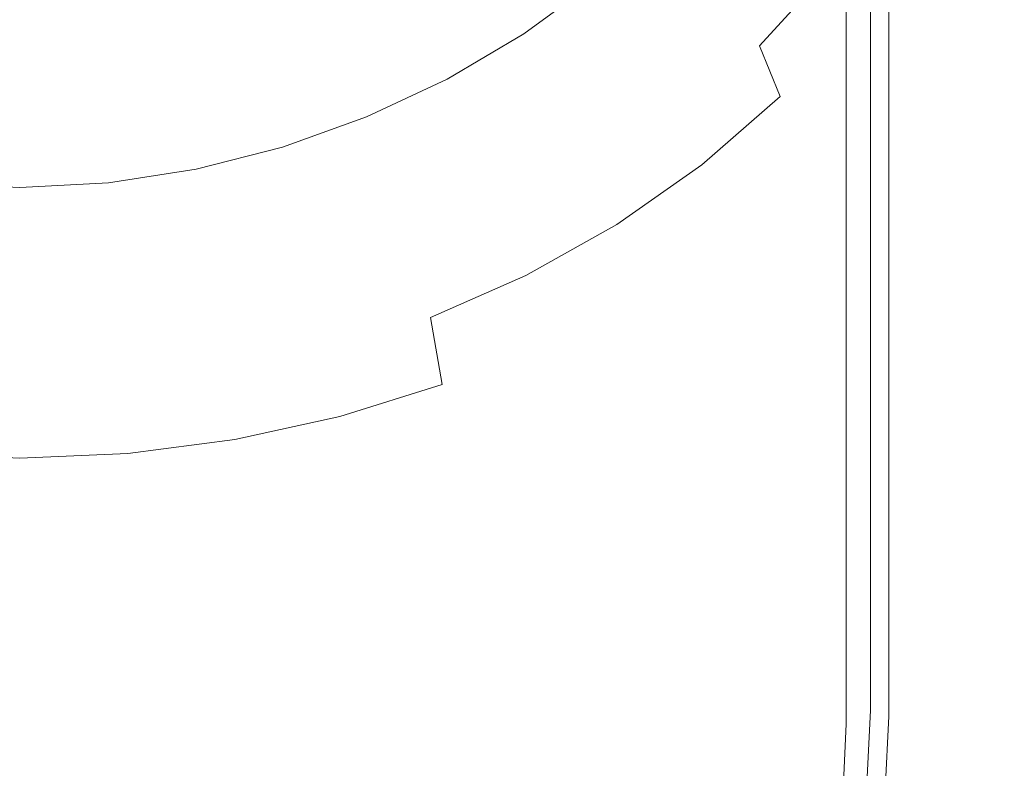
# Model space of a CAD drawing. Extents: x -108 to 108, y -195 to 0.
# Drawn here: x 0 to 14, y -136 to -125 of the extents above; entities that cross this region are included whole.
import ezdxf

# ---------------------------------------------------------------- set-up
doc = ezdxf.new("R2010")
doc.units = 0
doc.header["$LTSCALE"] = 500
doc.header["$MEASUREMENT"] = 0
doc.layers.add('FERRO_CHROM', color=7, linetype='Continuous')
doc.layers.add('FERRO_KOLOR', color=7, linetype='Continuous')

msp = doc.modelspace()

# ---------------------------------------------------------------- linework, layer by layer
at = {"layer": 'FERRO_CHROM', "lineweight": 0}
for points, invisible_edges in [([(11.953, -127.664, 17.524), (13.291, -127.528, 17.524), (13.317, -122.83, 17.524), (11.974, -122.931, 17.524)], 15), ([(14.48, -127.38, 17.524), (14.514, -122.719, 17.524), (13.317, -122.83, 17.524), (13.291, -127.528, 17.524)], 15), ([(10.486, -127.786, 17.524), (11.953, -127.664, 17.524), (11.974, -122.931, 17.524), (10.502, -123.022, 17.524)], 15), ([(7.238, -127.983, 17.524), (8.908, -127.893, 17.524), (8.92, -123.102, 17.524), (7.246, -123.17, 17.524)], 15), ([(8.908, -127.893, 17.524), (10.486, -127.786, 17.524), (10.502, -123.022, 17.524), (8.92, -123.102, 17.524)], 15), ([(3.693, -128.108, 17.524), (3.697, -123.264, 17.524), (1.857, -123.288, 17.524), (1.856, -128.141, 17.524)], 15), ([(5.493, -128.055, 17.524), (5.499, -123.224, 17.524), (3.697, -123.264, 17.524), (3.693, -128.108, 17.524)], 15), ([(7.238, -127.983, 17.524), (7.246, -123.17, 17.524), (5.499, -123.224, 17.524), (5.493, -128.055, 17.524)], 15), ([(1.856, -128.141, 17.524), (1.857, -123.288, 17.524), (0, -123.297, 17.524), (0, -128.152, 17.524)], 15), ([(9.83, -123.631, 85.438), (8.501, -123.717, 85.438), (8.501, -129.964, 85.438), (9.83, -129.932, 85.438)], 15), ([(10.798, -123.609, 85.43), (9.83, -123.631, 85.438), (9.83, -129.932, 85.438), (10.798, -129.964, 85.43)], 15), ([(10.798, -123.609, 85.43), (10.798, -129.964, 85.43), (11.466, -130.031, 85.404), (11.466, -123.627, 85.404)], 15), ([(11.466, -123.627, 85.404), (11.466, -130.031, 85.404), (11.899, -130.101, 85.352), (11.899, -123.659, 85.352)], 11), ([(6.747, -123.895, 85.438), (6.747, -130.092, 85.438), (8.501, -129.964, 85.438), (8.501, -123.717, 85.438)], 15), ([(4.675, -124.102, 85.438), (4.675, -130.259, 85.438), (6.747, -130.092, 85.438), (6.747, -123.895, 85.438)], 15), ([(4.675, -124.102, 85.438), (2.391, -124.276, 85.438), (2.391, -130.405, 85.438), (4.675, -130.259, 85.438)], 15), ([(-2.391, -124.276, 85.438), (-2.391, -130.405, 85.438), (0, -130.473, 85.438), (0, -124.355, 85.438)], 15), ([(2.391, -124.276, 85.438), (0, -124.355, 85.438), (0, -130.473, 85.438), (2.391, -130.405, 85.438)], 15), ([(14.436, -132.156, 17.524), (14.48, -127.38, 17.524), (13.291, -127.528, 17.524), (13.253, -132.345, 17.524)], 15), ([(11.922, -132.516, 17.524), (13.253, -132.345, 17.524), (13.291, -127.528, 17.524), (11.953, -127.664, 17.524)], 15), ([(10.46, -132.67, 17.524), (11.922, -132.516, 17.524), (11.953, -127.664, 17.524), (10.486, -127.786, 17.524)], 15), ([(8.887, -132.803, 17.524), (10.46, -132.67, 17.524), (10.486, -127.786, 17.524), (8.908, -127.893, 17.524)], 15), ([(7.221, -132.916, 17.524), (8.887, -132.803, 17.524), (8.908, -127.893, 17.524), (7.238, -127.983, 17.524)], 15), ([(5.481, -133.006, 17.524), (5.493, -128.055, 17.524), (3.693, -128.108, 17.524), (3.685, -133.072, 17.524)], 15), ([(7.221, -132.916, 17.524), (7.238, -127.983, 17.524), (5.493, -128.055, 17.524), (5.481, -133.006, 17.524)], 15), ([(1.852, -133.113, 17.524), (1.856, -128.141, 17.524), (0, -128.152, 17.524), (0, -133.127, 17.524)], 15), ([(3.685, -133.072, 17.524), (3.693, -128.108, 17.524), (1.856, -128.141, 17.524), (1.852, -133.113, 17.524)], 15), ([(6.747, -134.74, 85.438), (8.501, -134.686, 85.438), (8.501, -129.964, 85.438), (6.747, -130.092, 85.438)], 15), ([(9.83, -134.741, 85.438), (9.83, -129.932, 85.438), (8.501, -129.964, 85.438), (8.501, -134.686, 85.438)], 15), ([(10.798, -134.864, 85.43), (10.798, -129.964, 85.43), (9.83, -129.932, 85.438), (9.83, -134.741, 85.438)], 15), ([(10.798, -134.864, 85.43), (11.466, -135.014, 85.404), (11.466, -130.031, 85.404), (10.798, -129.964, 85.43)], 15), ([(4.675, -134.848, 85.438), (6.747, -134.74, 85.438), (6.747, -130.092, 85.438), (4.675, -130.259, 85.438)], 15), ([(11.466, -135.014, 85.404), (11.899, -135.15, 85.352), (11.899, -130.101, 85.352), (11.466, -130.031, 85.404)], 13), ([(4.675, -134.848, 85.438), (4.675, -130.259, 85.438), (2.391, -130.405, 85.438), (2.391, -134.956, 85.438)], 15), ([(-2.391, -134.956, 85.438), (0, -135.01, 85.438), (0, -130.473, 85.438), (-2.391, -130.405, 85.438)], 15), ([(2.391, -134.956, 85.438), (2.391, -130.405, 85.438), (0, -130.473, 85.438), (0, -135.01, 85.438)], 15), ([(14.383, -136.958, 17.524), (14.436, -132.156, 17.524), (13.253, -132.345, 17.524), (13.206, -137.185, 17.524)], 15), ([(11.881, -137.391, 17.524), (13.206, -137.185, 17.524), (13.253, -132.345, 17.524), (11.922, -132.516, 17.524)], 15), ([(10.426, -137.574, 17.524), (11.881, -137.391, 17.524), (11.922, -132.516, 17.524), (10.46, -132.67, 17.524)], 15), ([(8.859, -137.733, 17.524), (10.426, -137.574, 17.524), (10.46, -132.67, 17.524), (8.887, -132.803, 17.524)], 15), ([(7.199, -137.866, 17.524), (8.859, -137.733, 17.524), (8.887, -132.803, 17.524), (7.221, -132.916, 17.524)], 15), ([(5.464, -137.972, 17.524), (5.481, -133.006, 17.524), (3.685, -133.072, 17.524), (3.674, -138.049, 17.524)], 15), ([(7.199, -137.866, 17.524), (7.221, -132.916, 17.524), (5.481, -133.006, 17.524), (5.464, -137.972, 17.524)], 15), ([(1.846, -138.097, 17.524), (1.852, -133.113, 17.524), (0, -133.127, 17.524), (0, -138.113, 17.524)], 15), ([(3.674, -138.049, 17.524), (3.685, -133.072, 17.524), (1.852, -133.113, 17.524), (1.846, -138.097, 17.524)], 15), ([(6.712, -138.059, 85.438), (8.413, -138.055, 85.438), (8.501, -134.686, 85.438), (6.747, -134.74, 85.438)], 15), ([(9.698, -138.229, 85.438), (9.83, -134.741, 85.438), (8.501, -134.686, 85.438), (8.413, -138.055, 85.438)], 15), ([(4.68, -138.148, 85.438), (6.712, -138.059, 85.438), (6.747, -134.74, 85.438), (4.675, -134.848, 85.438)], 15), ([(10.634, -138.492, 85.43), (10.798, -134.864, 85.43), (9.83, -134.741, 85.438), (9.698, -138.229, 85.438)], 15), ([(-2.401, -138.23, 85.438), (0, -138.268, 85.438), (0, -135.01, 85.438), (-2.391, -134.956, 85.438)], 15), ([(2.401, -138.23, 85.438), (2.391, -134.956, 85.438), (0, -135.01, 85.438), (0, -138.268, 85.438)], 15), ([(4.68, -138.148, 85.438), (4.675, -134.848, 85.438), (2.391, -134.956, 85.438), (2.401, -138.23, 85.438)], 15), ([(10.634, -138.492, 85.43), (11.287, -138.752, 85.404), (11.466, -135.014, 85.404), (10.798, -134.864, 85.43)], 15), ([(11.287, -138.752, 85.404), (11.713, -138.969, 85.352), (11.899, -135.15, 85.352), (11.466, -135.014, 85.404)], 13)]:
    msp.add_3dface(points, dxfattribs=dict(at, invisible_edges=invisible_edges))
at = {"layer": 'FERRO_KOLOR', "lineweight": 0}
for points, invisible_edges in [([(12.159, -123.651, -6.895), (12.503, -124.306, -5.991), (11.627, -125.491, -5.835), (11.309, -124.803, -6.765)], 7), ([(12.159, -123.678, 85.267), (11.899, -123.659, 85.352), (11.899, -130.101, 85.352), (12.159, -130.143, 85.267)], 13), ([(12.289, -123.687, 85.091), (12.159, -123.678, 85.267), (12.159, -130.143, 85.267), (12.289, -130.164, 85.095)], 13), ([(11.561, -123.767, 81.69), (11.561, -130.238, 81.854), (10.405, -130.339, 81.164), (10.405, -123.882, 80.963)], 15), ([(12.139, -123.709, 82.571), (12.139, -130.187, 82.691), (11.561, -130.238, 81.854), (11.561, -123.767, 81.69)], 11), ([(12.139, -123.709, 82.571), (12.332, -123.69, 83.47), (12.332, -130.171, 83.544), (12.139, -130.187, 82.691)], 15), ([(12.289, -123.687, 85.091), (12.289, -130.164, 85.095), (12.332, -130.171, 84.785), (12.332, -123.69, 84.77)], 15), ([(12.332, -123.69, 83.47), (12.332, -123.69, 84.248), (12.332, -130.171, 84.286), (12.332, -130.171, 83.544)], 15), ([(12.332, -123.69, 84.77), (12.332, -130.171, 84.785), (12.332, -130.171, 84.286), (12.332, -123.69, 84.248)], 15), ([(8.478, -124.075, 80.527), (10.405, -123.882, 80.963), (10.405, -130.339, 81.164), (8.478, -130.507, 80.75)], 15), ([(13.649, -123.842, -5.279), (14.063, -124.939, -4.401), (13.257, -126.363, -4.161), (12.869, -125.195, -5.072)], 15), ([(5.973, -124.286, 80.309), (8.478, -124.075, 80.527), (8.478, -130.507, 80.75), (5.973, -130.692, 80.543)], 15), ([(5.973, -124.286, 80.309), (5.973, -130.692, 80.543), (3.083, -130.843, 80.474), (3.083, -124.459, 80.236)], 15), ([(11.309, -124.803, -6.765), (10.348, -125.854, -6.651), (10.076, -125.336, -7.562), (11.011, -124.308, -7.655)], 11), ([(12.503, -124.306, -5.991), (12.869, -125.195, -5.072), (11.965, -126.416, -4.89), (11.627, -125.491, -5.835)], 15), ([(-3.083, -124.459, 80.236), (0, -124.536, 80.236), (0, -130.91, 80.474), (-3.083, -130.843, 80.474)], 15), ([(3.083, -124.459, 80.236), (3.083, -130.843, 80.474), (0, -130.91, 80.474), (0, -124.536, 80.236)], 15), ([(8.603, -125.589, -9.117), (8.41, -125.365, -9.771), (9.374, -124.498, -9.803), (9.589, -124.702, -9.164)], 11), ([(3.039, -125.387, -11.276), (2.016, -125.753, -11.276), (1.753, -124.997, -11.295), (2.712, -124.566, -11.295)], 15), ([(4.343, -125.633, -11.219), (4.067, -124.966, -11.276), (5.091, -124.537, -11.276), (5.389, -125.169, -11.22)], 15), ([(5.635, -125.655, -11.107), (5.389, -125.169, -11.22), (6.389, -124.638, -11.221), (6.662, -125.076, -11.11)], 15), ([(6.877, -125.415, -10.925), (7.859, -124.707, -10.932), (8.058, -124.95, -10.66), (7.053, -125.684, -10.648)], 11), ([(8.813, -125.873, -8.346), (8.603, -125.589, -9.117), (9.589, -124.702, -9.164), (9.823, -124.967, -8.409)], 11), ([(11.309, -124.803, -6.765), (11.627, -125.491, -5.835), (10.637, -126.562, -5.7), (10.348, -125.854, -6.651)], 7), ([(2.016, -125.753, -11.276), (1.005, -126.016, -11.276), (0.86, -125.337, -11.295), (1.753, -124.997, -11.295)], 15), ([(4.343, -125.633, -11.219), (3.276, -126.045, -11.218), (3.039, -125.387, -11.276), (4.067, -124.966, -11.276)], 15), ([(7.053, -125.684, -10.648), (8.058, -124.95, -10.66), (8.235, -125.161, -10.279), (7.209, -125.913, -10.26)], 15), ([(9.039, -126.261, -7.482), (8.813, -125.873, -8.346), (9.823, -124.967, -8.409), (10.076, -125.336, -7.562)], 11), ([(14.063, -124.939, -4.401), (14.5, -126.344, -3.555), (13.667, -127.853, -3.282), (13.257, -126.363, -4.161)], 15), ([(4.557, -126.148, -11.105), (4.343, -125.633, -11.219), (5.389, -125.169, -11.22), (5.635, -125.655, -11.107)], 15), ([(5.635, -125.655, -11.107), (6.662, -125.076, -11.11), (6.877, -125.415, -10.925), (5.826, -126.026, -10.92)], 15), ([(7.209, -125.913, -10.26), (8.235, -125.161, -10.279), (8.41, -125.365, -9.771), (7.363, -126.133, -9.743)], 15), ([(12.869, -125.195, -5.072), (13.257, -126.363, -4.161), (12.323, -127.622, -3.955), (11.965, -126.416, -4.89)], 15), ([(-1.005, -126.016, -11.276), (-0.86, -125.337, -11.295), (0, -125.485, -11.295), (0, -126.122, -11.276)], 15), ([(1.005, -126.016, -11.276), (0, -126.122, -11.276), (0, -125.485, -11.295), (0.86, -125.337, -11.295)], 15), ([(3.276, -126.045, -11.218), (2.193, -126.376, -11.218), (2.016, -125.753, -11.276), (3.039, -125.387, -11.276)], 15), ([(5.826, -126.026, -10.92), (6.877, -125.415, -10.925), (7.053, -125.684, -10.648), (5.981, -126.318, -10.639)], 11), ([(7.531, -126.374, -9.078), (7.363, -126.133, -9.743), (8.41, -125.365, -9.771), (8.603, -125.589, -9.117)], 15), ([(9.282, -126.795, -6.553), (9.039, -126.261, -7.482), (10.076, -125.336, -7.562), (10.348, -125.854, -6.651)], 15), ([(7.715, -126.675, -8.293), (7.531, -126.374, -9.078), (8.603, -125.589, -9.117), (8.813, -125.873, -8.346)], 15), ([(11.627, -125.491, -5.835), (11.965, -126.416, -4.89), (10.945, -127.506, -4.735), (10.637, -126.562, -5.7)], 15), ([(4.557, -126.148, -11.105), (3.447, -126.561, -11.104), (3.276, -126.045, -11.218), (4.343, -125.633, -11.219)], 15), ([(4.557, -126.148, -11.105), (5.635, -125.655, -11.107), (5.826, -126.026, -10.92), (4.722, -126.541, -10.916)], 15), ([(5.981, -126.318, -10.639), (7.053, -125.684, -10.648), (7.209, -125.913, -10.26), (6.114, -126.563, -10.245)], 15), ([(2.193, -126.376, -11.218), (1.099, -126.598, -11.218), (1.005, -126.016, -11.276), (2.016, -125.753, -11.276)], 15), ([(7.913, -127.078, -7.414), (7.715, -126.675, -8.293), (8.813, -125.873, -8.346), (9.039, -126.261, -7.482)], 15), ([(9.282, -126.795, -6.553), (10.348, -125.854, -6.651), (10.637, -126.562, -5.7), (9.541, -127.517, -5.585)], 9), ([(-1.099, -126.598, -11.218), (-1.005, -126.016, -11.276), (0, -126.122, -11.276), (0, -126.682, -11.218)], 15), ([(1.099, -126.598, -11.218), (0, -126.682, -11.218), (0, -126.122, -11.276), (1.005, -126.016, -11.276)], 15), ([(6.114, -126.563, -10.245), (7.209, -125.913, -10.26), (7.363, -126.133, -9.743), (6.244, -126.797, -9.72)], 15), ([(3.447, -126.561, -11.104), (2.312, -126.877, -11.102), (2.193, -126.376, -11.218), (3.276, -126.045, -11.218)], 15), ([(4.557, -126.148, -11.105), (4.722, -126.541, -10.916), (3.577, -126.958, -10.912), (3.447, -126.561, -11.104)], 15), ([(4.722, -126.541, -10.916), (5.826, -126.026, -10.92), (5.981, -126.318, -10.639), (4.851, -126.848, -10.631)], 11), ([(6.387, -127.052, -9.045), (6.244, -126.797, -9.72), (7.363, -126.133, -9.743), (7.531, -126.374, -9.078)], 15), ([(8.126, -127.624, -6.471), (7.913, -127.078, -7.414), (9.039, -126.261, -7.482), (9.282, -126.795, -6.553)], 15), ([(2.312, -126.877, -11.102), (1.16, -127.081, -11.102), (1.099, -126.598, -11.218), (2.193, -126.376, -11.218)], 15), ([(4.851, -126.848, -10.631), (5.981, -126.318, -10.639), (6.114, -126.563, -10.245), (4.961, -127.106, -10.233)], 15), ([(6.543, -127.367, -8.249), (6.387, -127.052, -9.045), (7.531, -126.374, -9.078), (7.715, -126.675, -8.293)], 15), ([(11.965, -126.416, -4.89), (12.323, -127.622, -3.955), (11.27, -128.728, -3.783), (10.945, -127.506, -4.735)], 15), ([(13.257, -126.363, -4.161), (13.667, -127.853, -3.282), (12.701, -129.154, -3.054), (12.323, -127.622, -3.955)], 15), ([(14.962, -128.101, -2.765), (14.099, -129.709, -2.46), (13.667, -127.853, -3.282), (14.5, -126.344, -3.555)], 15), ([(3.447, -126.561, -11.104), (3.577, -126.958, -10.912), (2.401, -127.268, -10.91), (2.312, -126.877, -11.102)], 15), ([(4.722, -126.541, -10.916), (4.851, -126.848, -10.631), (3.677, -127.271, -10.625), (3.577, -126.958, -10.912)], 13), ([(4.961, -127.106, -10.233), (6.114, -126.563, -10.245), (6.244, -126.797, -9.72), (5.067, -127.35, -9.702)], 15), ([(9.541, -127.517, -5.585), (10.637, -126.562, -5.7), (10.945, -127.506, -4.735), (9.816, -128.468, -4.605)], 15), ([(-1.16, -127.081, -11.102), (-1.099, -126.598, -11.218), (0, -126.682, -11.218), (0, -127.154, -11.102)], 15), ([(1.16, -127.081, -11.102), (0, -127.154, -11.102), (0, -126.682, -11.218), (1.099, -126.598, -11.218)], 15), ([(6.711, -127.782, -7.359), (6.543, -127.367, -8.249), (7.715, -126.675, -8.293), (7.913, -127.078, -7.414)], 15), ([(5.183, -127.618, -9.019), (5.067, -127.35, -9.702), (6.244, -126.797, -9.72), (6.387, -127.052, -9.045)], 15), ([(8.126, -127.624, -6.471), (9.282, -126.795, -6.553), (9.541, -127.517, -5.585), (8.352, -128.352, -5.49)], 11), ([(2.312, -126.877, -11.102), (2.401, -127.268, -10.91), (1.206, -127.461, -10.909), (1.16, -127.081, -11.102)], 15), ([(3.577, -126.958, -10.912), (3.677, -127.271, -10.625), (2.47, -127.581, -10.621), (2.401, -127.268, -10.91)], 13), ([(4.851, -126.848, -10.631), (4.961, -127.106, -10.233), (3.762, -127.536, -10.224), (3.677, -127.271, -10.625)], 15), ([(-1.16, -127.081, -11.102), (0, -127.154, -11.102), (0, -127.529, -10.908), (-1.206, -127.461, -10.909)], 15), ([(1.16, -127.081, -11.102), (1.206, -127.461, -10.909), (0, -127.529, -10.908), (0, -127.154, -11.102)], 15), ([(4.961, -127.106, -10.233), (5.067, -127.35, -9.702), (3.842, -127.79, -9.688), (3.762, -127.536, -10.224)], 15), ([(5.309, -127.945, -8.214), (5.183, -127.618, -9.019), (6.387, -127.052, -9.045), (6.543, -127.367, -8.249)], 15), ([(6.891, -128.335, -6.404), (6.711, -127.782, -7.359), (7.913, -127.078, -7.414), (8.126, -127.624, -6.471)], 15), ([(2.401, -127.268, -10.91), (2.47, -127.581, -10.621), (1.241, -127.771, -10.619), (1.206, -127.461, -10.909)], 13), ([(3.677, -127.271, -10.625), (3.762, -127.536, -10.224), (2.527, -127.85, -10.217), (2.47, -127.581, -10.621)], 15), ([(5.183, -127.618, -9.019), (3.93, -128.067, -8.999), (3.842, -127.79, -9.688), (5.067, -127.35, -9.702)], 15), ([(5.445, -128.369, -7.315), (5.309, -127.945, -8.214), (6.543, -127.367, -8.249), (6.711, -127.782, -7.359)], 15), ([(-1.206, -127.461, -10.909), (0, -127.529, -10.908), (0, -127.837, -10.618), (-1.241, -127.771, -10.619)], 11), ([(1.206, -127.461, -10.909), (1.241, -127.771, -10.619), (0, -127.837, -10.618), (0, -127.529, -10.908)], 13), ([(8.352, -128.352, -5.49), (9.541, -127.517, -5.585), (9.816, -128.468, -4.605), (8.591, -129.303, -4.499)], 15), ([(9.816, -128.468, -4.605), (10.945, -127.506, -4.735), (11.27, -128.728, -3.783), (10.105, -129.692, -3.64)], 15), ([(2.47, -127.581, -10.621), (2.527, -127.85, -10.217), (1.269, -128.042, -10.213), (1.241, -127.771, -10.619)], 15), ([(3.762, -127.536, -10.224), (3.842, -127.79, -9.688), (2.581, -128.11, -9.678), (2.527, -127.85, -10.217)], 15), ([(5.309, -127.945, -8.214), (4.025, -128.403, -8.187), (3.93, -128.067, -8.999), (5.183, -127.618, -9.019)], 15), ([(6.891, -128.335, -6.404), (8.126, -127.624, -6.471), (8.352, -128.352, -5.49), (7.082, -129.065, -5.413)], 11), ([(12.323, -127.622, -3.955), (12.701, -129.154, -3.054), (11.611, -130.271, -2.867), (11.27, -128.728, -3.783)], 15), ([(-1.241, -127.771, -10.619), (0, -127.837, -10.618), (0, -128.108, -10.212), (-1.269, -128.042, -10.213)], 15), ([(1.241, -127.771, -10.619), (1.269, -128.042, -10.213), (0, -128.108, -10.212), (0, -127.837, -10.618)], 15), ([(3.93, -128.067, -8.999), (2.64, -128.394, -8.985), (2.581, -128.11, -9.678), (3.842, -127.79, -9.688)], 15), ([(5.591, -128.926, -6.351), (5.445, -128.369, -7.315), (6.711, -127.782, -7.359), (6.891, -128.335, -6.404)], 15), ([(2.527, -127.85, -10.217), (2.581, -128.11, -9.678), (1.296, -128.306, -9.672), (1.269, -128.042, -10.213)], 15), ([(5.445, -128.369, -7.315), (4.129, -128.833, -7.281), (4.025, -128.403, -8.187), (5.309, -127.945, -8.214)], 15), ([(14.099, -129.709, -2.46), (13.098, -131.055, -2.213), (12.701, -129.154, -3.054), (13.667, -127.853, -3.282)], 15), ([(-1.269, -128.042, -10.213), (0, -128.108, -10.212), (0, -128.373, -9.671), (-1.296, -128.306, -9.672)], 15), ([(1.269, -128.042, -10.213), (1.296, -128.306, -9.672), (0, -128.373, -9.671), (0, -128.108, -10.212)], 15), ([(4.025, -128.403, -8.187), (2.704, -128.737, -8.169), (2.64, -128.394, -8.985), (3.93, -128.067, -8.999)], 15), ([(2.64, -128.394, -8.985), (1.326, -128.595, -8.977), (1.296, -128.306, -9.672), (2.581, -128.11, -9.678)], 15), ([(-1.326, -128.595, -8.977), (-1.296, -128.306, -9.672), (0, -128.373, -9.671), (0, -128.663, -8.974)], 15), ([(1.326, -128.595, -8.977), (0, -128.663, -8.974), (0, -128.373, -9.671), (1.296, -128.306, -9.672)], 15), ([(5.591, -128.926, -6.351), (6.891, -128.335, -6.404), (7.082, -129.065, -5.413), (5.746, -129.654, -5.353)], 11), ([(7.082, -129.065, -5.413), (8.352, -128.352, -5.49), (8.591, -129.303, -4.499), (7.284, -130.01, -4.414)], 15), ([(2.704, -128.737, -8.169), (1.358, -128.941, -8.158), (1.326, -128.595, -8.977), (2.64, -128.394, -8.985)], 15), ([(4.129, -128.833, -7.281), (2.774, -129.171, -7.258), (2.704, -128.737, -8.169), (4.025, -128.403, -8.187)], 15), ([(5.591, -128.926, -6.351), (4.239, -129.393, -6.312), (4.129, -128.833, -7.281), (5.445, -128.369, -7.315)], 15), ([(8.591, -129.303, -4.499), (9.816, -128.468, -4.605), (10.105, -129.692, -3.64), (8.842, -130.519, -3.525)], 15), ([(-1.358, -128.941, -8.158), (-1.326, -128.595, -8.977), (0, -128.663, -8.974), (0, -129.011, -8.154)], 15), ([(1.358, -128.941, -8.158), (0, -129.011, -8.154), (0, -128.663, -8.974), (1.326, -128.595, -8.977)], 15), ([(2.774, -129.171, -7.258), (1.393, -129.377, -7.245), (1.358, -128.941, -8.158), (2.704, -128.737, -8.169)], 15), ([(10.105, -129.692, -3.64), (11.27, -128.728, -3.783), (11.611, -130.271, -2.867), (10.408, -131.231, -2.716)], 15), ([(4.239, -129.393, -6.312), (2.848, -129.731, -6.285), (2.774, -129.171, -7.258), (4.129, -128.833, -7.281)], 15), ([(-1.393, -129.377, -7.245), (-1.358, -128.941, -8.158), (0, -129.011, -8.154), (0, -129.448, -7.241)], 15), ([(1.393, -129.377, -7.245), (0, -129.448, -7.241), (0, -129.011, -8.154), (1.358, -128.941, -8.158)], 15), ([(5.591, -128.926, -6.351), (5.746, -129.654, -5.353), (4.356, -130.116, -5.309), (4.239, -129.393, -6.312)], 15), ([(2.848, -129.731, -6.285), (1.43, -129.937, -6.269), (1.393, -129.377, -7.245), (2.774, -129.171, -7.258)], 15), ([(5.746, -129.654, -5.353), (7.082, -129.065, -5.413), (7.284, -130.01, -4.414), (5.909, -130.589, -4.348)], 7), ([(13.098, -131.055, -2.213), (11.97, -132.18, -2.015), (11.611, -130.271, -2.867), (12.701, -129.154, -3.054)], 15), ([(7.284, -130.01, -4.414), (8.591, -129.303, -4.499), (8.842, -130.519, -3.525), (7.496, -131.21, -3.435)], 15), ([(-1.43, -129.937, -6.269), (-1.393, -129.377, -7.245), (0, -129.448, -7.241), (0, -130.006, -6.264)], 15), ([(1.43, -129.937, -6.269), (0, -130.006, -6.264), (0, -129.448, -7.241), (1.393, -129.377, -7.245)], 15), ([(4.239, -129.393, -6.312), (4.356, -130.116, -5.309), (2.926, -130.45, -5.278), (2.848, -129.731, -6.285)], 15), ([(2.848, -129.731, -6.285), (2.926, -130.45, -5.278), (1.47, -130.652, -5.261), (1.43, -129.937, -6.269)], 15), ([(5.746, -129.654, -5.353), (5.909, -130.589, -4.348), (4.48, -131.04, -4.301), (4.356, -130.116, -5.309)], 13), ([(8.842, -130.519, -3.525), (10.105, -129.692, -3.64), (10.408, -131.231, -2.716), (9.106, -132.038, -2.596)], 15), ([(14.535, -131.928, -1.677), (13.494, -133.297, -1.422), (13.098, -131.055, -2.213), (14.099, -129.709, -2.46)], 15), ([(-1.43, -129.937, -6.269), (0, -130.006, -6.264), (0, -130.72, -5.256), (-1.47, -130.652, -5.261)], 15), ([(1.43, -129.937, -6.269), (1.47, -130.652, -5.261), (0, -130.72, -5.256), (0, -130.006, -6.264)], 15), ([(5.909, -130.589, -4.348), (7.284, -130.01, -4.414), (7.496, -131.21, -3.435), (6.081, -131.769, -3.367)], 15), ([(4.356, -130.116, -5.309), (4.48, -131.04, -4.301), (3.009, -131.362, -4.269), (2.926, -130.45, -5.278)], 13), ([(12.159, -135.231, 85.267), (12.159, -130.143, 85.267), (11.899, -130.101, 85.352), (11.899, -135.15, 85.352)], 11), ([(12.289, -135.272, 85.099), (12.289, -130.164, 85.095), (12.159, -130.143, 85.267), (12.159, -135.231, 85.267)], 11), ([(11.561, -135.34, 82.024), (10.405, -135.42, 81.373), (10.405, -130.339, 81.164), (11.561, -130.238, 81.854)], 15), ([(10.726, -133.125, -1.859), (10.408, -131.231, -2.716), (11.611, -130.271, -2.867), (11.97, -132.18, -2.015)], 15), ([(12.139, -135.299, 82.814), (11.561, -135.34, 82.024), (11.561, -130.238, 81.854), (12.139, -130.187, 82.691)], 13), ([(12.139, -135.299, 82.814), (12.139, -130.187, 82.691), (12.332, -130.171, 83.544), (12.332, -135.286, 83.622)], 15), ([(12.289, -135.272, 85.099), (12.332, -135.286, 84.801), (12.332, -130.171, 84.785), (12.289, -130.164, 85.095)], 15), ([(12.332, -135.286, 84.801), (12.332, -135.286, 84.324), (12.332, -130.171, 84.286), (12.332, -130.171, 84.785)], 15), ([(12.332, -135.286, 83.622), (12.332, -130.171, 83.544), (12.332, -130.171, 84.286), (12.332, -135.286, 84.324)], 15), ([(8.478, -135.555, 80.982), (8.478, -130.507, 80.75), (10.405, -130.339, 81.164), (10.405, -135.42, 81.373)], 15), ([(2.926, -130.45, -5.278), (3.009, -131.362, -4.269), (1.511, -131.555, -4.252), (1.47, -130.652, -5.261)], 13), ([(5.973, -135.702, 80.787), (5.973, -130.692, 80.543), (8.478, -130.507, 80.75), (8.478, -135.555, 80.982)], 15), ([(7.496, -131.21, -3.435), (8.842, -130.519, -3.525), (9.106, -132.038, -2.596), (7.719, -132.702, -2.504)], 15), ([(-1.47, -130.652, -5.261), (0, -130.72, -5.256), (0, -131.62, -4.247), (-1.511, -131.555, -4.252)], 11), ([(1.47, -130.652, -5.261), (1.511, -131.555, -4.252), (0, -131.62, -4.247), (0, -130.72, -5.256)], 13), ([(5.973, -135.702, 80.787), (3.083, -135.823, 80.722), (3.083, -130.843, 80.474), (5.973, -130.692, 80.543)], 15), ([(5.909, -130.589, -4.348), (6.081, -131.769, -3.367), (4.609, -132.198, -3.318), (4.48, -131.04, -4.301)], 15), ([(-3.083, -135.823, 80.722), (-3.083, -130.843, 80.474), (0, -130.91, 80.474), (0, -135.877, 80.722)], 15), ([(3.083, -135.823, 80.722), (0, -135.877, 80.722), (0, -130.91, 80.474), (3.083, -130.843, 80.474)], 15), ([(4.48, -131.04, -4.301), (4.609, -132.198, -3.318), (3.096, -132.501, -3.287), (3.009, -131.362, -4.269)], 15), ([(13.494, -133.297, -1.422), (12.329, -134.407, -1.222), (11.97, -132.18, -2.015), (13.098, -131.055, -2.213)], 15), ([(6.081, -131.769, -3.367), (7.496, -131.21, -3.435), (7.719, -132.702, -2.504), (6.26, -133.229, -2.437)], 15), ([(9.382, -133.903, -1.739), (9.106, -132.038, -2.596), (10.408, -131.231, -2.716), (10.726, -133.125, -1.859)], 15), ([(3.009, -131.362, -4.269), (3.096, -132.501, -3.287), (1.555, -132.68, -3.271), (1.511, -131.555, -4.252)], 15), ([(-1.511, -131.555, -4.252), (0, -131.62, -4.247), (0, -132.739, -3.266), (-1.555, -132.68, -3.271)], 15), ([(1.511, -131.555, -4.252), (1.555, -132.68, -3.271), (0, -132.739, -3.266), (0, -131.62, -4.247)], 15), ([(6.081, -131.769, -3.367), (6.26, -133.229, -2.437), (4.745, -133.626, -2.391), (4.609, -132.198, -3.318)], 15), ([(14.959, -134.507, -0.919), (13.872, -135.85, -0.674), (13.494, -133.297, -1.422), (14.535, -131.928, -1.677)], 15), ([(7.95, -134.527, -1.65), (7.719, -132.702, -2.504), (9.106, -132.038, -2.596), (9.382, -133.903, -1.739)], 15), ([(4.609, -132.198, -3.318), (4.745, -133.626, -2.391), (3.187, -133.9, -2.363), (3.096, -132.501, -3.287)], 15), ([(11.046, -135.316, -1.067), (10.726, -133.125, -1.859), (11.97, -132.18, -2.015), (12.329, -134.407, -1.222)], 15), ([(3.096, -132.501, -3.287), (3.187, -133.9, -2.363), (1.601, -134.059, -2.349), (1.555, -132.68, -3.271)], 15), ([(-1.555, -132.68, -3.271), (0, -132.739, -3.266), (0, -134.11, -2.346), (-1.601, -134.059, -2.349)], 15), ([(1.555, -132.68, -3.271), (1.601, -134.059, -2.349), (0, -134.11, -2.346), (0, -132.739, -3.266)], 15), ([(6.447, -135.008, -1.589), (6.26, -133.229, -2.437), (7.719, -132.702, -2.504), (7.95, -134.527, -1.65)], 15), ([(9.659, -136.044, -0.953), (9.382, -133.903, -1.739), (10.726, -133.125, -1.859), (11.046, -135.316, -1.067)], 15), ([(6.447, -135.008, -1.589), (4.886, -135.359, -1.549), (4.745, -133.626, -2.391), (6.26, -133.229, -2.437)], 15), ([(13.872, -135.85, -0.674), (12.674, -136.903, -0.481), (12.329, -134.407, -1.222), (13.494, -133.297, -1.422)], 15), ([(4.886, -135.359, -1.549), (3.281, -135.594, -1.527), (3.187, -133.9, -2.363), (4.745, -133.626, -2.391)], 15), ([(3.281, -135.594, -1.527), (1.648, -135.725, -1.517), (1.601, -134.059, -2.349), (3.187, -133.9, -2.363)], 15), ([(8.184, -136.609, -0.872), (7.95, -134.527, -1.65), (9.382, -133.903, -1.739), (9.659, -136.044, -0.953)], 15), ([(-1.648, -135.725, -1.517), (-1.601, -134.059, -2.349), (0, -134.11, -2.346), (0, -135.765, -1.516)], 15), ([(1.648, -135.725, -1.517), (0, -135.765, -1.516), (0, -134.11, -2.346), (1.601, -134.059, -2.349)], 15), ([(11.355, -137.743, -0.337), (11.046, -135.316, -1.067), (12.329, -134.407, -1.222), (12.674, -136.903, -0.481)], 15), ([(6.636, -137.029, -0.82), (6.447, -135.008, -1.589), (7.95, -134.527, -1.65), (8.184, -136.609, -0.872)], 15), ([(6.636, -137.029, -0.82), (5.029, -137.323, -0.79), (4.886, -135.359, -1.549), (6.447, -135.008, -1.589)], 15), ([(11.969, -139.099, 85.267), (12.159, -135.231, 85.267), (11.899, -135.15, 85.352), (11.713, -138.969, 85.352)], 11), ([(12.097, -139.164, 85.103), (12.289, -135.272, 85.099), (12.159, -135.231, 85.267), (11.969, -139.099, 85.267)], 11), ([(5.029, -137.323, -0.79), (3.377, -137.509, -0.777), (3.281, -135.594, -1.527), (4.886, -135.359, -1.549)], 15), ([(9.93, -138.392, -0.235), (9.659, -136.044, -0.953), (11.046, -135.316, -1.067), (11.355, -137.743, -0.337)], 15), ([(11.39, -139.151, 82.203), (10.268, -139.172, 81.603), (10.405, -135.42, 81.373), (11.561, -135.34, 82.024)], 15), ([(11.952, -139.177, 82.937), (11.39, -139.151, 82.203), (11.561, -135.34, 82.024), (12.139, -135.299, 82.814)], 13), ([(11.952, -139.177, 82.937), (12.139, -135.299, 82.814), (12.332, -135.286, 83.622), (12.139, -139.186, 83.696)], 15), ([(12.097, -139.164, 85.103), (12.139, -139.186, 84.816), (12.332, -135.286, 84.801), (12.289, -135.272, 85.099)], 15), ([(12.139, -139.186, 84.816), (12.139, -139.186, 84.361), (12.332, -135.286, 84.324), (12.332, -135.286, 84.801)], 15), ([(12.139, -139.186, 83.696), (12.332, -135.286, 83.622), (12.332, -135.286, 84.324), (12.139, -139.186, 84.361)], 15), ([(8.403, -139.305, 81.247), (8.478, -135.555, 80.982), (10.405, -135.42, 81.373), (10.268, -139.172, 81.603)], 15), ([(3.377, -137.509, -0.777), (1.696, -137.605, -0.773), (1.648, -135.725, -1.517), (3.281, -135.594, -1.527)], 15), ([(5.955, -139.466, 81.072), (5.973, -135.702, 80.787), (8.478, -135.555, 80.982), (8.403, -139.305, 81.247)], 15), ([(-1.696, -137.605, -0.773), (-1.648, -135.725, -1.517), (0, -135.765, -1.516), (0, -137.631, -0.774)], 15), ([(1.696, -137.605, -0.773), (0, -137.631, -0.774), (0, -135.765, -1.516), (1.648, -135.725, -1.517)], 15), ([(5.955, -139.466, 81.072), (3.083, -139.572, 81.013), (3.083, -135.823, 80.722), (5.973, -135.702, 80.787)], 15), ([(-3.083, -139.572, 81.013), (-3.083, -135.823, 80.722), (0, -135.877, 80.722), (0, -139.61, 81.013)], 15), ([(3.083, -139.572, 81.013), (0, -139.61, 81.013), (0, -135.877, 80.722), (3.083, -135.823, 80.722)], 15), ([(14.21, -138.684, 0.04), (12.989, -139.622, 0.212), (12.674, -136.903, -0.481), (13.872, -135.85, -0.674)], 15)]:
    msp.add_3dface(points, dxfattribs=dict(at, invisible_edges=invisible_edges))

doc.saveas('drawing.dxf')
